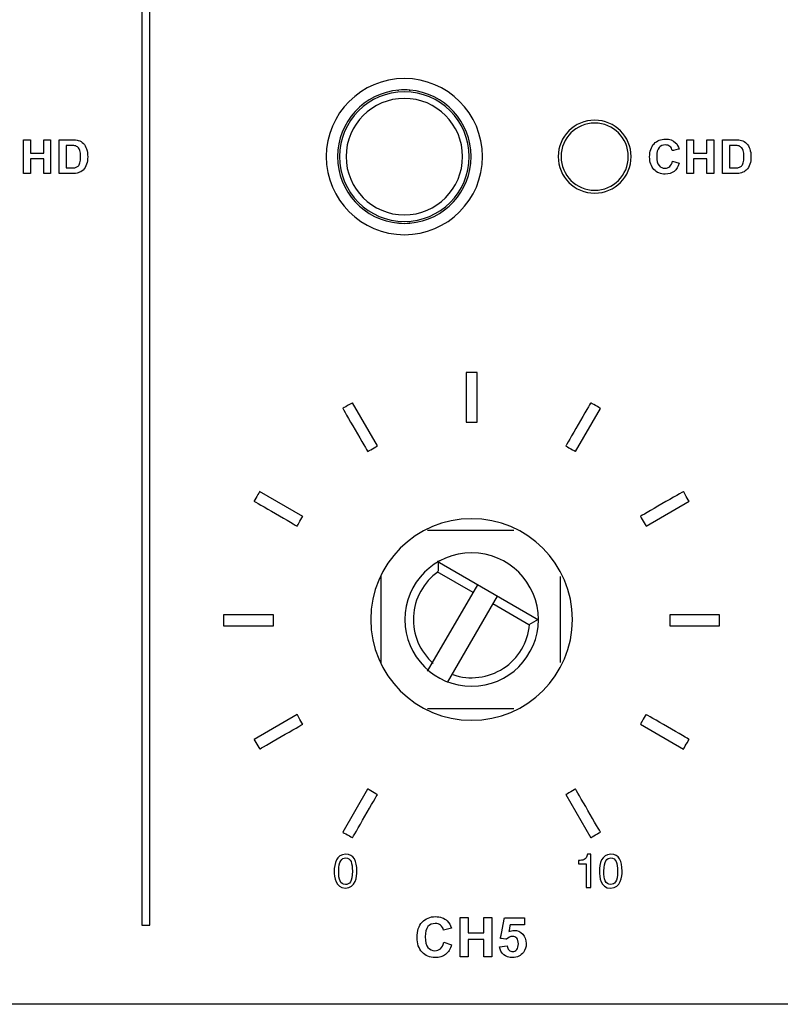
# Model space of a CAD drawing. Units: millimetres. Extents: x -241 to 241, y -59 to 135.
# Drawn here: x -77 to -43, y -57 to -13 of the extents above; entities that cross this region are included whole.
import ezdxf

# ---------------------------------------------------------------- set-up
doc = ezdxf.new("R2010")
doc.units = ezdxf.units.MM
doc.header["$MEASUREMENT"] = 0
doc.layers.add('layer 1', color=7, linetype='Continuous')

msp = doc.modelspace()

# ---------------------------------------------------------------- linework, layer by layer
at = {"layer": 'layer 1', "color": 7}
for points in [[(-71.6985, 27.0565), (-71.6985, 27.0565), (-71.6985, -53.9316), (-71.6985, -53.9316)], [(-59.9642, -16.072), (-61.893, -16.072), (-63.4567, -17.6357), (-63.4567, -19.5644)], [(-60.2128, -16.5904), (-61.7593, -16.7197), (-62.9487, -18.0126), (-62.9487, -19.5644)], [(-59.9642, -16.6647), (-61.5657, -16.6647), (-62.864, -17.963), (-62.864, -19.5644)], [(-60.2393, -16.6223), (-60.2393, -16.6223), (-60.2393, -16.58), (-60.2393, -16.58)], [(-59.7129, -16.5906), (-59.8802, -16.5765), (-60.0484, -16.5765), (-60.2157, -16.5906)], [(-59.7313, -16.58), (-59.7313, -16.58), (-59.7313, -16.6223), (-59.7313, -16.6223)], [(-59.9642, -16.961), (-61.402, -16.961), (-62.5677, -18.1266), (-62.5677, -19.5644)], [(-51.4554, -17.9347), (-52.3555, -17.9347), (-53.0851, -18.6644), (-53.0851, -19.5644)], [(-51.4554, -18.0617), (-52.2853, -18.0617), (-52.9581, -18.7345), (-52.9581, -19.5644)], [(-76.9922, -20.3222), (-76.9922, -20.3222), (-76.9922, -18.8066), (-76.9922, -18.8066)], [(-75.3892, -18.8066), (-75.3892, -18.8066), (-74.8311, -18.8066), (-74.8311, -18.8066)], [(-47.3418, -20.3222), (-47.3418, -20.3222), (-47.3418, -18.8066), (-47.3418, -18.8066)], [(-45.7388, -18.8066), (-45.7388, -18.8066), (-45.1807, -18.8066), (-45.1807, -18.8066)], [(-75.0823, -19.0628), (-75.0823, -19.0628), (-75.0823, -20.0661), (-75.0823, -20.0661)], [(-45.4319, -19.0628), (-45.4319, -19.0628), (-45.4319, -20.0661), (-45.4319, -20.0661)], [(-59.7155, -22.5385), (-58.1691, -22.4092), (-56.9798, -21.1163), (-56.9798, -19.5644)], [(-47.9753, -19.7634), (-47.9753, -19.7634), (-47.679, -19.8544), (-47.679, -19.8544)], [(-60.2393, -22.5489), (-60.2393, -22.5489), (-60.2393, -22.5066), (-60.2393, -22.5066)], [(-60.2157, -22.5383), (-60.0483, -22.5524), (-59.88, -22.5524), (-59.7127, -22.5383)], [(-59.7313, -22.5066), (-59.7313, -22.5066), (-59.7313, -22.5489), (-59.7313, -22.5489)], [(-56.7092, -31.4385), (-56.7092, -31.4385), (-56.7092, -29.2152), (-56.7092, -29.2152)], [(-61.1729, -32.5012), (-61.1729, -32.5012), (-62.2841, -30.5752), (-62.2841, -30.5752)], [(-52.312, -32.7512), (-52.312, -32.7512), (-51.2009, -30.8252), (-51.2009, -30.8252)], [(-64.5074, -35.6531), (-64.5074, -35.6531), (-66.4334, -34.5419), (-66.4334, -34.5419)], [(-49.1607, -36.0857), (-49.1607, -36.0857), (-47.236, -34.9742), (-47.236, -34.9742)], [(-56.9586, -35.7567), (-59.4485, -35.7567), (-61.467, -37.7752), (-61.467, -40.2651)], [(-58.927, -36.2647), (-58.927, -36.2647), (-55.0748, -36.2647), (-55.0748, -36.2647)], [(-56.9586, -37.2807), (-58.6069, -37.2807), (-59.943, -38.6168), (-59.943, -40.2651)], [(-58.5038, -37.6617), (-58.5038, -37.6617), (-53.9741, -40.2863), (-53.9741, -40.2863)], [(-58.4614, -37.6363), (-58.4615, -37.7922), (-58.4582, -37.9481), (-58.4516, -38.1038)], [(-58.4508, -38.1317), (-59.107, -38.5907), (-59.5155, -39.3263), (-59.5583, -40.1261)], [(-56.8951, -39.0586), (-56.8951, -39.0586), (-58.5038, -38.1273), (-58.5038, -38.1273)], [(-61.0013, -42.1913), (-61.0013, -42.1913), (-61.0013, -38.3389), (-61.0013, -38.3389)], [(-58.927, -42.5723), (-58.927, -42.5723), (-56.6834, -38.7199), (-56.6834, -38.7199)], [(-53.0004, -38.3389), (-53.0004, -38.3389), (-53.0004, -42.1913), (-53.0004, -42.1913)], [(-58.0381, -43.0803), (-58.0381, -43.0803), (-55.7944, -39.2279), (-55.7944, -39.2279)], [(-54.3974, -40.4979), (-54.3974, -40.4979), (-56.0061, -39.5666), (-56.0061, -39.5666)], [(-65.8192, -40.0493), (-65.8192, -40.0493), (-68.0428, -40.0493), (-68.0428, -40.0493)], [(-54.3842, -40.4819), (-54.246, -40.4098), (-54.1093, -40.3347), (-53.9744, -40.2566)], [(-48.098, -40.5497), (-48.098, -40.5497), (-45.8745, -40.5485), (-45.8745, -40.5485)], [(-57.8025, -42.7281), (-57.0448, -42.9877), (-56.2097, -42.8841), (-55.5384, -42.4472)], [(-55.0748, -44.2656), (-55.0748, -44.2656), (-58.927, -44.2656), (-58.927, -44.2656)], [(-64.7568, -44.513), (-64.7568, -44.513), (-66.6828, -45.6239), (-66.6828, -45.6239)], [(-49.4108, -44.9453), (-49.4108, -44.9453), (-47.4848, -46.058), (-47.4848, -46.058)], [(-61.6055, -47.8478), (-61.6055, -47.8478), (-62.7167, -49.7741), (-62.7167, -49.7741)], [(-52.7446, -48.0969), (-52.7446, -48.0969), (-51.6337, -50.0232), (-51.6337, -50.0232)], [(-62.9004, -51.5222), (-62.9004, -51.0525), (-62.7633, -50.9295), (-62.5946, -50.9295)], [(-51.0444, -51.5225), (-51.0444, -51.0525), (-50.9073, -50.9298), (-50.7385, -50.9298)], [(-63.1023, -51.5271), (-63.1023, -51.7725), (-63.0504, -52.279), (-62.6028, -52.279)], [(-51.2463, -51.5258), (-51.2463, -51.7728), (-51.1932, -52.2793), (-50.7468, -52.2793)], [(-51.8368, -52.2453), (-51.8368, -52.2453), (-51.635, -52.2453), (-51.635, -52.2453)], [(-57.4642, -55.3529), (-57.4642, -55.3529), (-57.4642, -53.5848), (-57.4642, -53.5848)], [(-58.2034, -54.701), (-58.2034, -54.701), (-57.8577, -54.8072), (-57.8577, -54.8072)], [(-55.7088, -54.8989), (-55.7088, -54.8989), (-55.3705, -54.864), (-55.3705, -54.864)], [(237.9941, -57.4733), (237.9941, -57.4733), (-237.9941, -57.4733), (-237.9941, -57.4733)]]:
    msp.add_open_spline(points, degree=3, dxfattribs=at)
for points, knots in [([(-71.3457, -53.9316), (-71.3457, -53.9316), (-71.3457, -53.9316), (-71.3457, 27.0565), (-71.3457, 27.0565)], [0.4, 0.4, 0.4, 0.4, 0.40000001, 0.6, 0.6, 0.6, 0.6]), ([(-59.9642, -23.0569), (-59.9642, -23.0569), (-58.0354, -23.0569), (-56.4718, -21.4933), (-56.4718, -19.5644), (-56.4718, -19.5644), (-56.4718, -17.6357), (-58.0354, -16.072), (-59.9642, -16.072)], [0.4, 0.4, 0.4, 0.4, 0.40000001, 0.6, 0.6, 0.6, 0.60000001, 1, 1, 1, 1]), ([(-59.9642, -22.4642), (-59.9642, -22.4642), (-58.3627, -22.4642), (-57.0644, -21.1659), (-57.0644, -19.5644), (-57.0644, -19.5644), (-57.0644, -17.963), (-58.3627, -16.6647), (-59.9642, -16.6647)], [0.4, 0.4, 0.4, 0.4, 0.40000001, 0.6, 0.6, 0.6, 0.60000001, 1, 1, 1, 1]), ([(-56.9798, -19.5644), (-56.9798, -19.5644), (-56.9798, -18.0126), (-58.1691, -16.7197), (-59.7155, -16.5904)], [0.33333333, 0.33333333, 0.33333333, 0.33333333, 0.33333334, 1, 1, 1, 1]), ([(-59.9642, -22.1679), (-59.9642, -22.1679), (-58.5264, -22.1679), (-57.3608, -21.0023), (-57.3608, -19.5644), (-57.3608, -19.5644), (-57.3608, -18.1266), (-58.5264, -16.961), (-59.9642, -16.961)], [0.4, 0.4, 0.4, 0.4, 0.40000001, 0.6, 0.6, 0.6, 0.60000001, 1, 1, 1, 1]), ([(-51.4554, -21.1942), (-51.4554, -21.1942), (-50.5552, -21.1942), (-49.8255, -20.4645), (-49.8255, -19.5644), (-49.8255, -19.5644), (-49.8255, -18.6644), (-50.5552, -17.9347), (-51.4554, -17.9347)], [0.4, 0.4, 0.4, 0.4, 0.40000001, 0.6, 0.6, 0.6, 0.60000001, 1, 1, 1, 1]), ([(-51.4554, -21.0672), (-51.4554, -21.0672), (-50.6254, -21.0672), (-49.9525, -20.3944), (-49.9525, -19.5644), (-49.9525, -19.5644), (-49.9525, -18.7345), (-50.6254, -18.0617), (-51.4554, -18.0617)], [0.4, 0.4, 0.4, 0.4, 0.40000001, 0.6, 0.6, 0.6, 0.60000001, 1, 1, 1, 1]), ([(-76.9922, -18.8066), (-76.9922, -18.8066), (-76.9922, -18.8066), (-76.6853, -18.8066), (-76.6853, -18.8066)], [0.076923077, 0.076923077, 0.076923077, 0.076923077, 0.076923087, 0.153846154, 0.153846154, 0.153846154, 0.153846154]), ([(-76.6853, -18.8066), (-76.6853, -18.8066), (-76.6853, -18.8066), (-76.6853, -19.4036), (-76.6853, -19.4036)], [0.153846154, 0.153846154, 0.153846154, 0.153846154, 0.153846164, 0.230769231, 0.230769231, 0.230769231, 0.230769231]), ([(-76.0884, -19.4036), (-76.0884, -19.4036), (-76.0884, -19.4036), (-76.0884, -18.8066), (-76.0884, -18.8066)], [0.307692308, 0.307692308, 0.307692308, 0.307692308, 0.307692318, 0.384615385, 0.384615385, 0.384615385, 0.384615385]), ([(-76.0884, -18.8066), (-76.0884, -18.8066), (-76.0884, -18.8066), (-75.7814, -18.8066), (-75.7814, -18.8066)], [0.384615385, 0.384615385, 0.384615385, 0.384615385, 0.384615395, 0.461538462, 0.461538462, 0.461538462, 0.461538462]), ([(-75.7814, -18.8066), (-75.7814, -18.8066), (-75.7814, -18.8066), (-75.7814, -20.3222), (-75.7814, -20.3222)], [0.461538462, 0.461538462, 0.461538462, 0.461538462, 0.461538472, 0.538461538, 0.538461538, 0.538461538, 0.538461538]), ([(-75.3892, -20.3222), (-75.3892, -20.3222), (-75.3892, -20.3222), (-75.3892, -18.8066), (-75.3892, -18.8066)], [0.83333333, 0.83333333, 0.83333333, 0.83333333, 0.83333334, 1, 1, 1, 1]), ([(-74.8311, -18.8066), (-74.8311, -18.8066), (-74.7051, -18.8066), (-74.6092, -18.8162), (-74.5432, -18.8356)], [0.083333333, 0.083333333, 0.083333333, 0.083333333, 0.083333343, 0.166666667, 0.166666667, 0.166666667, 0.166666667]), ([(-74.5432, -18.8356), (-74.5432, -18.8356), (-74.4547, -18.8617), (-74.3785, -18.9082), (-74.3153, -18.9753)], [0.166666667, 0.166666667, 0.166666667, 0.166666667, 0.166666677, 0.25, 0.25, 0.25, 0.25]), ([(-48.8044, -18.9887), (-48.8044, -18.9887), (-48.6742, -18.849), (-48.5027, -18.7791), (-48.2904, -18.7791)], [0.315789474, 0.315789474, 0.315789474, 0.315789474, 0.315789484, 0.368421053, 0.368421053, 0.368421053, 0.368421053]), ([(-48.2904, -18.7791), (-48.2904, -18.7791), (-48.1048, -18.7791), (-47.9542, -18.8342), (-47.8385, -18.9439)], [0.368421053, 0.368421053, 0.368421053, 0.368421053, 0.368421063, 0.421052632, 0.421052632, 0.421052632, 0.421052632]), ([(-47.3418, -18.8066), (-47.3418, -18.8066), (-47.3418, -18.8066), (-47.0349, -18.8066), (-47.0349, -18.8066)], [0.076923077, 0.076923077, 0.076923077, 0.076923077, 0.076923087, 0.153846154, 0.153846154, 0.153846154, 0.153846154]), ([(-47.0349, -18.8066), (-47.0349, -18.8066), (-47.0349, -18.8066), (-47.0349, -19.4036), (-47.0349, -19.4036)], [0.153846154, 0.153846154, 0.153846154, 0.153846154, 0.153846164, 0.230769231, 0.230769231, 0.230769231, 0.230769231]), ([(-46.438, -19.4036), (-46.438, -19.4036), (-46.438, -19.4036), (-46.438, -18.8066), (-46.438, -18.8066)], [0.307692308, 0.307692308, 0.307692308, 0.307692308, 0.307692318, 0.384615385, 0.384615385, 0.384615385, 0.384615385]), ([(-46.438, -18.8066), (-46.438, -18.8066), (-46.438, -18.8066), (-46.131, -18.8066), (-46.131, -18.8066)], [0.384615385, 0.384615385, 0.384615385, 0.384615385, 0.384615395, 0.461538462, 0.461538462, 0.461538462, 0.461538462]), ([(-46.131, -18.8066), (-46.131, -18.8066), (-46.131, -18.8066), (-46.131, -20.3222), (-46.131, -20.3222)], [0.461538462, 0.461538462, 0.461538462, 0.461538462, 0.461538472, 0.538461538, 0.538461538, 0.538461538, 0.538461538]), ([(-45.7388, -20.3222), (-45.7388, -20.3222), (-45.7388, -20.3222), (-45.7388, -18.8066), (-45.7388, -18.8066)], [0.83333333, 0.83333333, 0.83333333, 0.83333333, 0.83333334, 1, 1, 1, 1]), ([(-45.1807, -18.8066), (-45.1807, -18.8066), (-45.0547, -18.8066), (-44.9588, -18.8162), (-44.8928, -18.8356)], [0.083333333, 0.083333333, 0.083333333, 0.083333333, 0.083333343, 0.166666667, 0.166666667, 0.166666667, 0.166666667]), ([(-44.8928, -18.8356), (-44.8928, -18.8356), (-44.8043, -18.8617), (-44.7281, -18.9082), (-44.6649, -18.9753)], [0.166666667, 0.166666667, 0.166666667, 0.166666667, 0.166666677, 0.25, 0.25, 0.25, 0.25]), ([(-74.9454, -19.0628), (-74.9454, -19.0628), (-74.9454, -19.0628), (-75.0823, -19.0628), (-75.0823, -19.0628)], [0.83333333, 0.83333333, 0.83333333, 0.83333333, 0.83333334, 1, 1, 1, 1]), ([(-74.6953, -19.0772), (-74.6953, -19.0772), (-74.7376, -19.0677), (-74.8212, -19.0628), (-74.9454, -19.0628)], [0.75, 0.75, 0.75, 0.75, 0.75000001, 0.833333333, 0.833333333, 0.833333333, 0.833333333]), ([(-74.5541, -19.1485), (-74.5541, -19.1485), (-74.5912, -19.1136), (-74.6381, -19.0896), (-74.6953, -19.0772)], [0.666666667, 0.666666667, 0.666666667, 0.666666667, 0.666666677, 0.75, 0.75, 0.75, 0.75]), ([(-74.4677, -19.2952), (-74.4677, -19.2952), (-74.4882, -19.2325), (-74.5171, -19.1838), (-74.5541, -19.1485)], [0.583333333, 0.583333333, 0.583333333, 0.583333333, 0.583333343, 0.666666667, 0.666666667, 0.666666667, 0.666666667]), ([(-74.4677, -19.8424), (-74.4677, -19.8424), (-74.4469, -19.7747), (-74.4367, -19.6819), (-74.4367, -19.5648), (-74.4367, -19.5648), (-74.4367, -19.4477), (-74.4469, -19.358), (-74.4677, -19.2952)], [0.41666667, 0.41666667, 0.41666667, 0.41666667, 0.41666668, 0.5, 0.5, 0.5, 0.50000001, 0.58333333, 0.58333333, 0.58333333, 0.58333333]), ([(-74.3153, -18.9753), (-74.3153, -18.9753), (-74.2518, -19.0419), (-74.2038, -19.1238), (-74.1707, -19.2208)], [0.25, 0.25, 0.25, 0.25, 0.25000001, 0.333333333, 0.333333333, 0.333333333, 0.333333333]), ([(-74.1707, -19.2208), (-74.1707, -19.2208), (-74.1379, -19.3175), (-74.1213, -19.4371), (-74.1213, -19.5789)], [0.333333333, 0.333333333, 0.333333333, 0.333333333, 0.333333343, 0.416666667, 0.416666667, 0.416666667, 0.416666667]), ([(-48.9998, -19.5768), (-48.9998, -19.5768), (-48.9998, -19.3245), (-48.9346, -19.1284), (-48.8044, -18.9887)], [0.263157895, 0.263157895, 0.263157895, 0.263157895, 0.263157905, 0.315789474, 0.315789474, 0.315789474, 0.315789474]), ([(-48.5793, -19.1626), (-48.5793, -19.1626), (-48.6495, -19.243), (-48.6844, -19.3736), (-48.6844, -19.5542), (-48.6844, -19.5542), (-48.6844, -19.7454), (-48.6499, -19.8819), (-48.5811, -19.9631)], [0.68421053, 0.68421053, 0.68421053, 0.68421053, 0.68421054, 0.73684211, 0.73684211, 0.73684211, 0.73684212, 0.78947368, 0.78947368, 0.78947368, 0.78947368]), ([(-48.0981, -19.1097), (-48.0981, -19.1097), (-48.1553, -19.0642), (-48.2244, -19.0416), (-48.3055, -19.0416), (-48.3055, -19.0416), (-48.4181, -19.0416), (-48.5094, -19.0818), (-48.5793, -19.1626)], [0.57894737, 0.57894737, 0.57894737, 0.57894737, 0.57894738, 0.63157895, 0.63157895, 0.63157895, 0.63157896, 0.68421053, 0.68421053, 0.68421053, 0.68421053]), ([(-47.9859, -19.2956), (-47.9859, -19.2956), (-48.0039, -19.2173), (-48.0413, -19.1552), (-48.0981, -19.1097)], [0.526315789, 0.526315789, 0.526315789, 0.526315789, 0.526315799, 0.578947368, 0.578947368, 0.578947368, 0.578947368]), ([(-47.6832, -19.2236), (-47.6832, -19.2236), (-47.6832, -19.2236), (-47.9859, -19.2956), (-47.9859, -19.2956)], [0.473684211, 0.473684211, 0.473684211, 0.473684211, 0.473684221, 0.526315789, 0.526315789, 0.526315789, 0.526315789]), ([(-47.8385, -18.9439), (-47.8385, -18.9439), (-47.7693, -19.0088), (-47.7178, -19.1019), (-47.6832, -19.2236)], [0.421052632, 0.421052632, 0.421052632, 0.421052632, 0.421052642, 0.473684211, 0.473684211, 0.473684211, 0.473684211]), ([(-45.295, -19.0628), (-45.295, -19.0628), (-45.295, -19.0628), (-45.4319, -19.0628), (-45.4319, -19.0628)], [0.83333333, 0.83333333, 0.83333333, 0.83333333, 0.83333334, 1, 1, 1, 1]), ([(-45.0449, -19.0772), (-45.0449, -19.0772), (-45.0872, -19.0677), (-45.1708, -19.0628), (-45.295, -19.0628)], [0.75, 0.75, 0.75, 0.75, 0.75000001, 0.833333333, 0.833333333, 0.833333333, 0.833333333]), ([(-44.9037, -19.1485), (-44.9037, -19.1485), (-44.9408, -19.1136), (-44.9877, -19.0896), (-45.0449, -19.0772)], [0.666666667, 0.666666667, 0.666666667, 0.666666667, 0.666666677, 0.75, 0.75, 0.75, 0.75]), ([(-44.8173, -19.2952), (-44.8173, -19.2952), (-44.8378, -19.2325), (-44.8667, -19.1838), (-44.9037, -19.1485)], [0.583333333, 0.583333333, 0.583333333, 0.583333333, 0.583333343, 0.666666667, 0.666666667, 0.666666667, 0.666666667]), ([(-44.8173, -19.8424), (-44.8173, -19.8424), (-44.7965, -19.7747), (-44.7863, -19.6819), (-44.7863, -19.5648), (-44.7863, -19.5648), (-44.7863, -19.4477), (-44.7965, -19.358), (-44.8173, -19.2952)], [0.41666667, 0.41666667, 0.41666667, 0.41666667, 0.41666668, 0.5, 0.5, 0.5, 0.50000001, 0.58333333, 0.58333333, 0.58333333, 0.58333333]), ([(-44.6649, -18.9753), (-44.6649, -18.9753), (-44.6014, -19.0419), (-44.5534, -19.1238), (-44.5203, -19.2208)], [0.25, 0.25, 0.25, 0.25, 0.25000001, 0.333333333, 0.333333333, 0.333333333, 0.333333333]), ([(-44.5203, -19.2208), (-44.5203, -19.2208), (-44.4875, -19.3175), (-44.4709, -19.4371), (-44.4709, -19.5789)], [0.333333333, 0.333333333, 0.333333333, 0.333333333, 0.333333343, 0.416666667, 0.416666667, 0.416666667, 0.416666667]), ([(-76.6853, -19.4036), (-76.6853, -19.4036), (-76.6853, -19.4036), (-76.0884, -19.4036), (-76.0884, -19.4036)], [0.230769231, 0.230769231, 0.230769231, 0.230769231, 0.230769241, 0.307692308, 0.307692308, 0.307692308, 0.307692308]), ([(-76.0884, -19.6597), (-76.0884, -19.6597), (-76.0884, -19.6597), (-76.6853, -19.6597), (-76.6853, -19.6597)], [0.692307692, 0.692307692, 0.692307692, 0.692307692, 0.692307702, 0.769230769, 0.769230769, 0.769230769, 0.769230769]), ([(-76.6853, -19.6597), (-76.6853, -19.6597), (-76.6853, -19.6597), (-76.6853, -20.3222), (-76.6853, -20.3222)], [0.769230769, 0.769230769, 0.769230769, 0.769230769, 0.769230779, 0.846153846, 0.846153846, 0.846153846, 0.846153846]), ([(-76.0884, -20.3222), (-76.0884, -20.3222), (-76.0884, -20.3222), (-76.0884, -19.6597), (-76.0884, -19.6597)], [0.615384615, 0.615384615, 0.615384615, 0.615384615, 0.615384625, 0.692307692, 0.692307692, 0.692307692, 0.692307692]), ([(-74.1213, -19.5789), (-74.1213, -19.5789), (-74.1213, -19.7038), (-74.1368, -19.811), (-74.1678, -19.9013)], [0.416666667, 0.416666667, 0.416666667, 0.416666667, 0.416666677, 0.5, 0.5, 0.5, 0.5]), ([(-63.4567, -19.5644), (-63.4567, -19.5644), (-63.4567, -21.4933), (-61.893, -23.0569), (-59.9642, -23.0569)], [0.2, 0.2, 0.2, 0.2, 0.20000001, 0.4, 0.4, 0.4, 0.4]), ([(-62.9487, -19.5644), (-62.9487, -19.5644), (-62.9487, -21.1163), (-61.7593, -22.4092), (-60.2128, -22.5385)], [0.33333333, 0.33333333, 0.33333333, 0.33333333, 0.33333334, 1, 1, 1, 1]), ([(-62.864, -19.5644), (-62.864, -19.5644), (-62.864, -21.1659), (-61.5657, -22.4642), (-59.9642, -22.4642)], [0.2, 0.2, 0.2, 0.2, 0.20000001, 0.4, 0.4, 0.4, 0.4]), ([(-62.5677, -19.5644), (-62.5677, -19.5644), (-62.5677, -21.0023), (-61.402, -22.1679), (-59.9642, -22.1679)], [0.2, 0.2, 0.2, 0.2, 0.20000001, 0.4, 0.4, 0.4, 0.4]), ([(-53.0851, -19.5644), (-53.0851, -19.5644), (-53.0851, -20.4645), (-52.3555, -21.1942), (-51.4554, -21.1942)], [0.2, 0.2, 0.2, 0.2, 0.20000001, 0.4, 0.4, 0.4, 0.4]), ([(-52.9581, -19.5644), (-52.9581, -19.5644), (-52.9581, -20.3944), (-52.2853, -21.0672), (-51.4554, -21.0672)], [0.2, 0.2, 0.2, 0.2, 0.20000001, 0.4, 0.4, 0.4, 0.4]), ([(-48.8054, -20.1412), (-48.8054, -20.1412), (-48.9349, -20.0036), (-48.9998, -19.8156), (-48.9998, -19.5768)], [0.210526316, 0.210526316, 0.210526316, 0.210526316, 0.210526326, 0.263157895, 0.263157895, 0.263157895, 0.263157895]), ([(-48.1016, -20.0075), (-48.1016, -20.0075), (-48.0431, -19.9557), (-48.0007, -19.8745), (-47.9753, -19.7634)], [0.89473684, 0.89473684, 0.89473684, 0.89473684, 0.89473685, 1, 1, 1, 1]), ([(-47.0349, -19.4036), (-47.0349, -19.4036), (-47.0349, -19.4036), (-46.438, -19.4036), (-46.438, -19.4036)], [0.230769231, 0.230769231, 0.230769231, 0.230769231, 0.230769241, 0.307692308, 0.307692308, 0.307692308, 0.307692308]), ([(-46.438, -19.6597), (-46.438, -19.6597), (-46.438, -19.6597), (-47.0349, -19.6597), (-47.0349, -19.6597)], [0.692307692, 0.692307692, 0.692307692, 0.692307692, 0.692307702, 0.769230769, 0.769230769, 0.769230769, 0.769230769]), ([(-47.0349, -19.6597), (-47.0349, -19.6597), (-47.0349, -19.6597), (-47.0349, -20.3222), (-47.0349, -20.3222)], [0.769230769, 0.769230769, 0.769230769, 0.769230769, 0.769230779, 0.846153846, 0.846153846, 0.846153846, 0.846153846]), ([(-46.438, -20.3222), (-46.438, -20.3222), (-46.438, -20.3222), (-46.438, -19.6597), (-46.438, -19.6597)], [0.615384615, 0.615384615, 0.615384615, 0.615384615, 0.615384625, 0.692307692, 0.692307692, 0.692307692, 0.692307692]), ([(-44.4709, -19.5789), (-44.4709, -19.5789), (-44.4709, -19.7038), (-44.4864, -19.811), (-44.5174, -19.9013)], [0.416666667, 0.416666667, 0.416666667, 0.416666667, 0.416666677, 0.5, 0.5, 0.5, 0.5]), ([(-75.0823, -20.0661), (-75.0823, -20.0661), (-75.0823, -20.0661), (-74.8547, -20.0661), (-74.8547, -20.0661)], [0.083333333, 0.083333333, 0.083333333, 0.083333333, 0.083333343, 0.166666667, 0.166666667, 0.166666667, 0.166666667]), ([(-74.8547, -20.0661), (-74.8547, -20.0661), (-74.7697, -20.0661), (-74.7083, -20.0611), (-74.6706, -20.0516)], [0.166666667, 0.166666667, 0.166666667, 0.166666667, 0.166666677, 0.25, 0.25, 0.25, 0.25]), ([(-74.6706, -20.0516), (-74.6706, -20.0516), (-74.6208, -20.0393), (-74.5799, -20.0181), (-74.5474, -19.9885)], [0.25, 0.25, 0.25, 0.25, 0.25000001, 0.333333333, 0.333333333, 0.333333333, 0.333333333]), ([(-74.5474, -19.9885), (-74.5474, -19.9885), (-74.5146, -19.9588), (-74.4882, -19.9101), (-74.4677, -19.8424)], [0.333333333, 0.333333333, 0.333333333, 0.333333333, 0.333333343, 0.416666667, 0.416666667, 0.416666667, 0.416666667]), ([(-74.3298, -20.1691), (-74.3298, -20.1691), (-74.3827, -20.221), (-74.4543, -20.2612), (-74.5443, -20.2901)], [0.583333333, 0.583333333, 0.583333333, 0.583333333, 0.583333343, 0.666666667, 0.666666667, 0.666666667, 0.666666667]), ([(-74.1678, -19.9013), (-74.1678, -19.9013), (-74.2056, -20.0118), (-74.2596, -20.101), (-74.3298, -20.1691)], [0.5, 0.5, 0.5, 0.5, 0.50000001, 0.583333333, 0.583333333, 0.583333333, 0.583333333]), ([(-48.3087, -20.3476), (-48.3087, -20.3476), (-48.5102, -20.3476), (-48.6756, -20.2788), (-48.8054, -20.1412)], [0.157894737, 0.157894737, 0.157894737, 0.157894737, 0.157894747, 0.210526316, 0.210526316, 0.210526316, 0.210526316]), ([(-48.5811, -19.9631), (-48.5811, -19.9631), (-48.5119, -20.0446), (-48.4223, -20.0851), (-48.3119, -20.0851), (-48.3119, -20.0851), (-48.2304, -20.0851), (-48.1602, -20.0594), (-48.1016, -20.0075)], [0.78947368, 0.78947368, 0.78947368, 0.78947368, 0.78947369, 0.84210526, 0.84210526, 0.84210526, 0.84210527, 0.89473684, 0.89473684, 0.89473684, 0.89473684]), ([(-47.9062, -20.2262), (-47.9062, -20.2262), (-48.012, -20.307), (-48.1461, -20.3476), (-48.3087, -20.3476)], [0.105263158, 0.105263158, 0.105263158, 0.105263158, 0.105263168, 0.157894737, 0.157894737, 0.157894737, 0.157894737]), ([(-47.679, -19.8544), (-47.679, -19.8544), (-47.7245, -20.0213), (-47.8004, -20.1451), (-47.9062, -20.2262)], [0.052631579, 0.052631579, 0.052631579, 0.052631579, 0.052631589, 0.105263158, 0.105263158, 0.105263158, 0.105263158]), ([(-45.4319, -20.0661), (-45.4319, -20.0661), (-45.4319, -20.0661), (-45.2043, -20.0661), (-45.2043, -20.0661)], [0.083333333, 0.083333333, 0.083333333, 0.083333333, 0.083333343, 0.166666667, 0.166666667, 0.166666667, 0.166666667]), ([(-45.2043, -20.0661), (-45.2043, -20.0661), (-45.1193, -20.0661), (-45.0579, -20.0611), (-45.0202, -20.0516)], [0.166666667, 0.166666667, 0.166666667, 0.166666667, 0.166666677, 0.25, 0.25, 0.25, 0.25]), ([(-45.0202, -20.0516), (-45.0202, -20.0516), (-44.9704, -20.0393), (-44.9295, -20.0181), (-44.897, -19.9885)], [0.25, 0.25, 0.25, 0.25, 0.25000001, 0.333333333, 0.333333333, 0.333333333, 0.333333333]), ([(-44.897, -19.9885), (-44.897, -19.9885), (-44.8642, -19.9588), (-44.8378, -19.9101), (-44.8173, -19.8424)], [0.333333333, 0.333333333, 0.333333333, 0.333333333, 0.333333343, 0.416666667, 0.416666667, 0.416666667, 0.416666667]), ([(-44.6794, -20.1691), (-44.6794, -20.1691), (-44.7323, -20.221), (-44.8039, -20.2612), (-44.8939, -20.2901)], [0.583333333, 0.583333333, 0.583333333, 0.583333333, 0.583333343, 0.666666667, 0.666666667, 0.666666667, 0.666666667]), ([(-44.5174, -19.9013), (-44.5174, -19.9013), (-44.5552, -20.0118), (-44.6092, -20.101), (-44.6794, -20.1691)], [0.5, 0.5, 0.5, 0.5, 0.50000001, 0.583333333, 0.583333333, 0.583333333, 0.583333333]), ([(-76.6853, -20.3222), (-76.6853, -20.3222), (-76.6853, -20.3222), (-76.9922, -20.3222), (-76.9922, -20.3222)], [0.84615385, 0.84615385, 0.84615385, 0.84615385, 0.84615386, 1, 1, 1, 1]), ([(-75.7814, -20.3222), (-75.7814, -20.3222), (-75.7814, -20.3222), (-76.0884, -20.3222), (-76.0884, -20.3222)], [0.538461538, 0.538461538, 0.538461538, 0.538461538, 0.538461548, 0.615384615, 0.615384615, 0.615384615, 0.615384615]), ([(-74.8145, -20.3222), (-74.8145, -20.3222), (-74.8145, -20.3222), (-75.3892, -20.3222), (-75.3892, -20.3222)], [0.75, 0.75, 0.75, 0.75, 0.75000001, 0.833333333, 0.833333333, 0.833333333, 0.833333333]), ([(-74.5443, -20.2901), (-74.5443, -20.2901), (-74.6116, -20.3116), (-74.7016, -20.3222), (-74.8145, -20.3222)], [0.666666667, 0.666666667, 0.666666667, 0.666666667, 0.666666677, 0.75, 0.75, 0.75, 0.75]), ([(-47.0349, -20.3222), (-47.0349, -20.3222), (-47.0349, -20.3222), (-47.3418, -20.3222), (-47.3418, -20.3222)], [0.84615385, 0.84615385, 0.84615385, 0.84615385, 0.84615386, 1, 1, 1, 1]), ([(-46.131, -20.3222), (-46.131, -20.3222), (-46.131, -20.3222), (-46.438, -20.3222), (-46.438, -20.3222)], [0.538461538, 0.538461538, 0.538461538, 0.538461538, 0.538461548, 0.615384615, 0.615384615, 0.615384615, 0.615384615]), ([(-45.1641, -20.3222), (-45.1641, -20.3222), (-45.1641, -20.3222), (-45.7388, -20.3222), (-45.7388, -20.3222)], [0.75, 0.75, 0.75, 0.75, 0.75000001, 0.833333333, 0.833333333, 0.833333333, 0.833333333]), ([(-44.8939, -20.2901), (-44.8939, -20.2901), (-44.9612, -20.3116), (-45.0512, -20.3222), (-45.1641, -20.3222)], [0.666666667, 0.666666667, 0.666666667, 0.666666667, 0.666666677, 0.75, 0.75, 0.75, 0.75]), ([(-56.7092, -29.2152), (-56.7092, -29.2152), (-56.7092, -29.2152), (-57.2086, -29.2152), (-57.2086, -29.2152)], [0.2, 0.2, 0.2, 0.2, 0.20000001, 0.4, 0.4, 0.4, 0.4]), ([(-57.2086, -29.2152), (-57.2086, -29.2152), (-57.2086, -29.2152), (-57.2086, -31.4385), (-57.2086, -31.4385)], [0.4, 0.4, 0.4, 0.4, 0.40000001, 0.6, 0.6, 0.6, 0.6]), ([(-62.2841, -30.5752), (-62.2841, -30.5752), (-62.2841, -30.5752), (-62.7176, -30.8255), (-62.7176, -30.8255)], [0.2, 0.2, 0.2, 0.2, 0.20000001, 0.4, 0.4, 0.4, 0.4]), ([(-51.6334, -30.5749), (-51.6334, -30.5749), (-51.6334, -30.5749), (-52.7455, -32.5009), (-52.7455, -32.5009)], [0.4, 0.4, 0.4, 0.4, 0.40000001, 0.6, 0.6, 0.6, 0.6]), ([(-51.2009, -30.8252), (-51.2009, -30.8252), (-51.2009, -30.8252), (-51.6334, -30.5749), (-51.6334, -30.5749)], [0.2, 0.2, 0.2, 0.2, 0.20000001, 0.4, 0.4, 0.4, 0.4]), ([(-62.7176, -30.8255), (-62.7176, -30.8255), (-62.7176, -30.8255), (-61.6061, -32.7515), (-61.6061, -32.7515)], [0.4, 0.4, 0.4, 0.4, 0.40000001, 0.6, 0.6, 0.6, 0.6]), ([(-57.2086, -31.4385), (-57.2086, -31.4385), (-57.2086, -31.4385), (-56.7092, -31.4385), (-56.7092, -31.4385)], [0.6, 0.6, 0.6, 0.6, 0.60000001, 1, 1, 1, 1]), ([(-61.6061, -32.7515), (-61.6061, -32.7515), (-61.6061, -32.7515), (-61.1729, -32.5012), (-61.1729, -32.5012)], [0.6, 0.6, 0.6, 0.6, 0.60000001, 1, 1, 1, 1]), ([(-52.7455, -32.5009), (-52.7455, -32.5009), (-52.7455, -32.5009), (-52.312, -32.7512), (-52.312, -32.7512)], [0.6, 0.6, 0.6, 0.6, 0.60000001, 1, 1, 1, 1]), ([(-66.4334, -34.5419), (-66.4334, -34.5419), (-66.4334, -34.5419), (-66.6825, -34.9739), (-66.6825, -34.9739)], [0.2, 0.2, 0.2, 0.2, 0.20000001, 0.4, 0.4, 0.4, 0.4]), ([(-47.4848, -34.5407), (-47.4848, -34.5407), (-47.4848, -34.5407), (-49.4111, -35.6519), (-49.4111, -35.6519)], [0.4, 0.4, 0.4, 0.4, 0.40000001, 0.6, 0.6, 0.6, 0.6]), ([(-47.236, -34.9742), (-47.236, -34.9742), (-47.236, -34.9742), (-47.4848, -34.5407), (-47.4848, -34.5407)], [0.2, 0.2, 0.2, 0.2, 0.20000001, 0.4, 0.4, 0.4, 0.4]), ([(-66.6825, -34.9739), (-66.6825, -34.9739), (-66.6825, -34.9739), (-64.7577, -36.086), (-64.7577, -36.086)], [0.4, 0.4, 0.4, 0.4, 0.40000001, 0.6, 0.6, 0.6, 0.6]), ([(-64.7577, -36.086), (-64.7577, -36.086), (-64.7577, -36.086), (-64.5074, -35.6531), (-64.5074, -35.6531)], [0.6, 0.6, 0.6, 0.6, 0.60000001, 1, 1, 1, 1]), ([(-49.4111, -35.6519), (-49.4111, -35.6519), (-49.4111, -35.6519), (-49.1607, -36.0857), (-49.1607, -36.0857)], [0.6, 0.6, 0.6, 0.6, 0.60000001, 1, 1, 1, 1]), ([(-56.9586, -44.7735), (-56.9586, -44.7735), (-54.4686, -44.7735), (-52.4502, -42.7551), (-52.4502, -40.2651), (-52.4502, -40.2651), (-52.4502, -37.7752), (-54.4686, -35.7567), (-56.9586, -35.7567)], [0.4, 0.4, 0.4, 0.4, 0.40000001, 0.6, 0.6, 0.6, 0.60000001, 1, 1, 1, 1]), ([(-56.9586, -43.2496), (-56.9586, -43.2496), (-55.3103, -43.2496), (-53.9741, -41.9134), (-53.9741, -40.2651), (-53.9741, -40.2651), (-53.9741, -38.6168), (-55.3103, -37.2807), (-56.9586, -37.2807)], [0.4, 0.4, 0.4, 0.4, 0.40000001, 0.6, 0.6, 0.6, 0.60000001, 1, 1, 1, 1]), ([(-68.0428, -40.0493), (-68.0428, -40.0493), (-68.0428, -40.0493), (-68.0428, -40.5497), (-68.0428, -40.5497)], [0.2, 0.2, 0.2, 0.2, 0.20000001, 0.4, 0.4, 0.4, 0.4]), ([(-65.8192, -40.5497), (-65.8192, -40.5497), (-65.8192, -40.5497), (-65.8192, -40.0493), (-65.8192, -40.0493)], [0.6, 0.6, 0.6, 0.6, 0.60000001, 1, 1, 1, 1]), ([(-45.8745, -40.0487), (-45.8745, -40.0487), (-45.8745, -40.0487), (-48.098, -40.0487), (-48.098, -40.0487)], [0.4, 0.4, 0.4, 0.4, 0.40000001, 0.6, 0.6, 0.6, 0.6]), ([(-48.098, -40.0487), (-48.098, -40.0487), (-48.098, -40.0487), (-48.098, -40.5497), (-48.098, -40.5497)], [0.6, 0.6, 0.6, 0.6, 0.60000001, 1, 1, 1, 1]), ([(-45.8745, -40.5485), (-45.8745, -40.5485), (-45.8745, -40.5485), (-45.8745, -40.0487), (-45.8745, -40.0487)], [0.2, 0.2, 0.2, 0.2, 0.20000001, 0.4, 0.4, 0.4, 0.4]), ([(-61.467, -40.2651), (-61.467, -40.2651), (-61.467, -42.7551), (-59.4485, -44.7735), (-56.9586, -44.7735)], [0.2, 0.2, 0.2, 0.2, 0.20000001, 0.4, 0.4, 0.4, 0.4]), ([(-59.943, -40.2651), (-59.943, -40.2651), (-59.943, -41.9134), (-58.6069, -43.2496), (-56.9586, -43.2496)], [0.2, 0.2, 0.2, 0.2, 0.20000001, 0.4, 0.4, 0.4, 0.4]), ([(-59.5583, -40.1261), (-59.5583, -40.1261), (-59.601, -40.926), (-59.2733, -41.7009), (-58.6696, -42.2273)], [0.33333333, 0.33333333, 0.33333333, 0.33333333, 0.33333334, 1, 1, 1, 1]), ([(-55.5384, -42.4472), (-55.5384, -42.4472), (-54.8671, -42.0102), (-54.4343, -41.2887), (-54.3649, -40.4907)], [0.33333333, 0.33333333, 0.33333333, 0.33333333, 0.33333334, 1, 1, 1, 1]), ([(-68.0428, -40.5497), (-68.0428, -40.5497), (-68.0428, -40.5497), (-65.8192, -40.5497), (-65.8192, -40.5497)], [0.4, 0.4, 0.4, 0.4, 0.40000001, 0.6, 0.6, 0.6, 0.6]), ([(-64.5061, -44.9465), (-64.5061, -44.9465), (-64.5061, -44.9465), (-64.7568, -44.513), (-64.7568, -44.513)], [0.6, 0.6, 0.6, 0.6, 0.60000001, 1, 1, 1, 1]), ([(-49.1601, -44.5121), (-49.1601, -44.5121), (-49.1601, -44.5121), (-49.4108, -44.9453), (-49.4108, -44.9453)], [0.6, 0.6, 0.6, 0.6, 0.60000001, 1, 1, 1, 1]), ([(-47.2344, -45.6242), (-47.2344, -45.6242), (-47.2344, -45.6242), (-49.1601, -44.5121), (-49.1601, -44.5121)], [0.4, 0.4, 0.4, 0.4, 0.40000001, 0.6, 0.6, 0.6, 0.6]), ([(-66.4324, -46.0577), (-66.4324, -46.0577), (-66.4324, -46.0577), (-64.5061, -44.9465), (-64.5061, -44.9465)], [0.4, 0.4, 0.4, 0.4, 0.40000001, 0.6, 0.6, 0.6, 0.6]), ([(-66.6828, -45.6239), (-66.6828, -45.6239), (-66.6828, -45.6239), (-66.4324, -46.0577), (-66.4324, -46.0577)], [0.2, 0.2, 0.2, 0.2, 0.20000001, 0.4, 0.4, 0.4, 0.4]), ([(-47.4848, -46.058), (-47.4848, -46.058), (-47.4848, -46.058), (-47.2344, -45.6242), (-47.2344, -45.6242)], [0.2, 0.2, 0.2, 0.2, 0.20000001, 0.4, 0.4, 0.4, 0.4]), ([(-61.172, -48.0984), (-61.172, -48.0984), (-61.172, -48.0984), (-61.6055, -47.8478), (-61.6055, -47.8478)], [0.6, 0.6, 0.6, 0.6, 0.60000001, 1, 1, 1, 1]), ([(-52.3114, -47.8466), (-52.3114, -47.8466), (-52.3114, -47.8466), (-52.7446, -48.0969), (-52.7446, -48.0969)], [0.6, 0.6, 0.6, 0.6, 0.60000001, 1, 1, 1, 1]), ([(-51.2003, -49.7726), (-51.2003, -49.7726), (-51.2003, -49.7726), (-52.3114, -47.8466), (-52.3114, -47.8466)], [0.4, 0.4, 0.4, 0.4, 0.40000001, 0.6, 0.6, 0.6, 0.6]), ([(-62.2844, -50.0241), (-62.2844, -50.0241), (-62.2844, -50.0241), (-61.172, -48.0984), (-61.172, -48.0984)], [0.4, 0.4, 0.4, 0.4, 0.40000001, 0.6, 0.6, 0.6, 0.6]), ([(-62.7167, -49.7741), (-62.7167, -49.7741), (-62.7167, -49.7741), (-62.2844, -50.0241), (-62.2844, -50.0241)], [0.2, 0.2, 0.2, 0.2, 0.20000001, 0.4, 0.4, 0.4, 0.4]), ([(-51.6337, -50.0232), (-51.6337, -50.0232), (-51.6337, -50.0232), (-51.2003, -49.7726), (-51.2003, -49.7726)], [0.2, 0.2, 0.2, 0.2, 0.20000001, 0.4, 0.4, 0.4, 0.4]), ([(-62.0868, -51.5222), (-62.0868, -51.5222), (-62.0868, -51.066), (-62.2129, -50.7653), (-62.5946, -50.7653), (-62.5946, -50.7653), (-63.002, -50.7653), (-63.1023, -51.1829), (-63.1023, -51.5271)], [0.4, 0.4, 0.4, 0.4, 0.40000001, 0.6, 0.6, 0.6, 0.60000001, 1, 1, 1, 1]), ([(-62.5946, -50.9295), (-62.5946, -50.9295), (-62.3479, -50.9295), (-62.2887, -51.1571), (-62.2887, -51.5222)], [0.2, 0.2, 0.2, 0.2, 0.20000001, 0.4, 0.4, 0.4, 0.4]), ([(-51.7835, -50.7656), (-51.7835, -50.7656), (-51.8414, -51.0209), (-51.9786, -51.0347), (-52.1826, -51.0476)], [0.375, 0.375, 0.375, 0.375, 0.37500001, 0.5, 0.5, 0.5, 0.5]), ([(-52.1826, -51.0476), (-52.1826, -51.0476), (-52.1826, -51.0476), (-52.1826, -51.1868), (-52.1826, -51.1868)], [0.5, 0.5, 0.5, 0.5, 0.50000001, 0.625, 0.625, 0.625, 0.625]), ([(-51.635, -50.7656), (-51.635, -50.7656), (-51.635, -50.7656), (-51.7835, -50.7656), (-51.7835, -50.7656)], [0.25, 0.25, 0.25, 0.25, 0.25000001, 0.375, 0.375, 0.375, 0.375]), ([(-51.635, -52.2453), (-51.635, -52.2453), (-51.635, -52.2453), (-51.635, -50.7656), (-51.635, -50.7656)], [0.125, 0.125, 0.125, 0.125, 0.12500001, 0.25, 0.25, 0.25, 0.25]), ([(-50.2308, -51.5225), (-50.2308, -51.5225), (-50.2308, -51.0669), (-50.3572, -50.7656), (-50.7385, -50.7656), (-50.7385, -50.7656), (-51.145, -50.7656), (-51.2463, -51.1825), (-51.2463, -51.5258)], [0.4, 0.4, 0.4, 0.4, 0.40000001, 0.6, 0.6, 0.6, 0.60000001, 1, 1, 1, 1]), ([(-50.7385, -50.9298), (-50.7385, -50.9298), (-50.4919, -50.9298), (-50.4327, -51.1577), (-50.4327, -51.5225)], [0.2, 0.2, 0.2, 0.2, 0.20000001, 0.4, 0.4, 0.4, 0.4]), ([(-52.1826, -51.1868), (-52.1826, -51.1868), (-52.1826, -51.1868), (-51.8368, -51.1868), (-51.8368, -51.1868)], [0.625, 0.625, 0.625, 0.625, 0.62500001, 0.75, 0.75, 0.75, 0.75]), ([(-51.8368, -51.1868), (-51.8368, -51.1868), (-51.8368, -51.1868), (-51.8368, -52.2453), (-51.8368, -52.2453)], [0.75, 0.75, 0.75, 0.75, 0.75000001, 1, 1, 1, 1]), ([(-62.2887, -51.5222), (-62.2887, -51.5222), (-62.2887, -51.9918), (-62.4255, -52.1152), (-62.5946, -52.1152), (-62.5946, -52.1152), (-62.8412, -52.1152), (-62.9004, -51.8872), (-62.9004, -51.5222)], [0.4, 0.4, 0.4, 0.4, 0.40000001, 0.6, 0.6, 0.6, 0.60000001, 1, 1, 1, 1]), ([(-62.6028, -52.279), (-62.6028, -52.279), (-62.1292, -52.279), (-62.0868, -51.7452), (-62.0868, -51.5222)], [0.2, 0.2, 0.2, 0.2, 0.20000001, 0.4, 0.4, 0.4, 0.4]), ([(-50.4327, -51.5225), (-50.4327, -51.5225), (-50.4327, -51.9928), (-50.5698, -52.1139), (-50.7385, -52.1139), (-50.7385, -52.1139), (-50.9852, -52.1139), (-51.0444, -51.886), (-51.0444, -51.5225)], [0.4, 0.4, 0.4, 0.4, 0.40000001, 0.6, 0.6, 0.6, 0.60000001, 1, 1, 1, 1]), ([(-50.7468, -52.2793), (-50.7468, -52.2793), (-50.2722, -52.2793), (-50.2308, -51.7458), (-50.2308, -51.5225)], [0.2, 0.2, 0.2, 0.2, 0.20000001, 0.4, 0.4, 0.4, 0.4]), ([(-59.1706, -53.7972), (-59.1706, -53.7972), (-59.0188, -53.6342), (-58.8187, -53.5527), (-58.571, -53.5527)], [0.315789474, 0.315789474, 0.315789474, 0.315789474, 0.315789484, 0.368421053, 0.368421053, 0.368421053, 0.368421053]), ([(-58.571, -53.5527), (-58.571, -53.5527), (-58.3545, -53.5527), (-58.1788, -53.6169), (-58.0438, -53.7449)], [0.368421053, 0.368421053, 0.368421053, 0.368421053, 0.368421063, 0.421052632, 0.421052632, 0.421052632, 0.421052632]), ([(-57.4642, -53.5848), (-57.4642, -53.5848), (-57.4642, -53.5848), (-57.1062, -53.5848), (-57.1062, -53.5848)], [0.076923077, 0.076923077, 0.076923077, 0.076923077, 0.076923087, 0.153846154, 0.153846154, 0.153846154, 0.153846154]), ([(-57.1062, -53.5848), (-57.1062, -53.5848), (-57.1062, -53.5848), (-57.1062, -54.2812), (-57.1062, -54.2812)], [0.153846154, 0.153846154, 0.153846154, 0.153846154, 0.153846164, 0.230769231, 0.230769231, 0.230769231, 0.230769231]), ([(-56.4098, -54.2812), (-56.4098, -54.2812), (-56.4098, -54.2812), (-56.4098, -53.5848), (-56.4098, -53.5848)], [0.307692308, 0.307692308, 0.307692308, 0.307692308, 0.307692318, 0.384615385, 0.384615385, 0.384615385, 0.384615385]), ([(-56.4098, -53.5848), (-56.4098, -53.5848), (-56.4098, -53.5848), (-56.0517, -53.5848), (-56.0517, -53.5848)], [0.384615385, 0.384615385, 0.384615385, 0.384615385, 0.384615395, 0.461538462, 0.461538462, 0.461538462, 0.461538462]), ([(-56.0517, -53.5848), (-56.0517, -53.5848), (-56.0517, -53.5848), (-56.0517, -55.3529), (-56.0517, -55.3529)], [0.461538462, 0.461538462, 0.461538462, 0.461538462, 0.461538472, 0.538461538, 0.538461538, 0.538461538, 0.538461538]), ([(-55.6669, -54.5257), (-55.6669, -54.5257), (-55.6669, -54.5257), (-55.494, -53.607), (-55.494, -53.607)], [0.409090909, 0.409090909, 0.409090909, 0.409090909, 0.409090919, 0.454545455, 0.454545455, 0.454545455, 0.454545455]), ([(-55.494, -53.607), (-55.494, -53.607), (-55.494, -53.607), (-54.5976, -53.607), (-54.5976, -53.607)], [0.454545455, 0.454545455, 0.454545455, 0.454545455, 0.454545465, 0.5, 0.5, 0.5, 0.5]), ([(-54.5976, -53.607), (-54.5976, -53.607), (-54.5976, -53.607), (-54.5976, -53.9231), (-54.5976, -53.9231)], [0.5, 0.5, 0.5, 0.5, 0.50000001, 0.545454545, 0.545454545, 0.545454545, 0.545454545]), ([(-71.6985, -53.9316), (-71.6985, -53.9316), (-71.6985, -53.9316), (-71.3457, -53.9316), (-71.3457, -53.9316)], [0.2, 0.2, 0.2, 0.2, 0.20000001, 0.4, 0.4, 0.4, 0.4]), ([(-59.3986, -54.4833), (-59.3986, -54.4833), (-59.3986, -54.189), (-59.3225, -53.9602), (-59.1706, -53.7972)], [0.263157895, 0.263157895, 0.263157895, 0.263157895, 0.263157905, 0.315789474, 0.315789474, 0.315789474, 0.315789474]), ([(-58.9081, -54.0001), (-58.9081, -54.0001), (-58.99, -54.0939), (-59.0307, -54.2462), (-59.0307, -54.4569), (-59.0307, -54.4569), (-59.0307, -54.68), (-58.9904, -54.8393), (-58.9101, -54.9339)], [0.68421053, 0.68421053, 0.68421053, 0.68421053, 0.68421054, 0.73684211, 0.73684211, 0.73684211, 0.73684212, 0.78947368, 0.78947368, 0.78947368, 0.78947368]), ([(-58.3467, -53.9383), (-58.3467, -53.9383), (-58.4133, -53.8853), (-58.494, -53.8589), (-58.5887, -53.8589), (-58.5887, -53.8589), (-58.72, -53.8589), (-58.8266, -53.9058), (-58.9081, -54.0001)], [0.57894737, 0.57894737, 0.57894737, 0.57894737, 0.57894738, 0.63157895, 0.63157895, 0.63157895, 0.63157896, 0.68421053, 0.68421053, 0.68421053, 0.68421053]), ([(-58.2158, -54.1552), (-58.2158, -54.1552), (-58.2368, -54.0639), (-58.2804, -53.9914), (-58.3467, -53.9383)], [0.526315789, 0.526315789, 0.526315789, 0.526315789, 0.526315799, 0.578947368, 0.578947368, 0.578947368, 0.578947368]), ([(-57.8627, -54.0713), (-57.8627, -54.0713), (-57.8627, -54.0713), (-58.2158, -54.1552), (-58.2158, -54.1552)], [0.473684211, 0.473684211, 0.473684211, 0.473684211, 0.473684221, 0.526315789, 0.526315789, 0.526315789, 0.526315789]), ([(-58.0438, -53.7449), (-58.0438, -53.7449), (-57.9631, -53.8206), (-57.903, -53.9293), (-57.8627, -54.0713)], [0.421052632, 0.421052632, 0.421052632, 0.421052632, 0.421052642, 0.473684211, 0.473684211, 0.473684211, 0.473684211]), ([(-55.2368, -53.9231), (-55.2368, -53.9231), (-55.2368, -53.9231), (-55.2903, -54.224), (-55.2903, -54.224)], [0.590909091, 0.590909091, 0.590909091, 0.590909091, 0.590909101, 0.636363636, 0.636363636, 0.636363636, 0.636363636]), ([(-54.5976, -53.9231), (-54.5976, -53.9231), (-54.5976, -53.9231), (-55.2368, -53.9231), (-55.2368, -53.9231)], [0.545454545, 0.545454545, 0.545454545, 0.545454545, 0.545454555, 0.590909091, 0.590909091, 0.590909091, 0.590909091]), ([(-59.1719, -55.1418), (-59.1719, -55.1418), (-59.3229, -54.9813), (-59.3986, -54.7619), (-59.3986, -54.4833)], [0.210526316, 0.210526316, 0.210526316, 0.210526316, 0.210526326, 0.263157895, 0.263157895, 0.263157895, 0.263157895]), ([(-57.1062, -54.2812), (-57.1062, -54.2812), (-57.1062, -54.2812), (-56.4098, -54.2812), (-56.4098, -54.2812)], [0.230769231, 0.230769231, 0.230769231, 0.230769231, 0.230769241, 0.307692308, 0.307692308, 0.307692308, 0.307692308]), ([(-56.4098, -54.58), (-56.4098, -54.58), (-56.4098, -54.58), (-57.1062, -54.58), (-57.1062, -54.58)], [0.692307692, 0.692307692, 0.692307692, 0.692307692, 0.692307702, 0.769230769, 0.769230769, 0.769230769, 0.769230769]), ([(-57.1062, -54.58), (-57.1062, -54.58), (-57.1062, -54.58), (-57.1062, -55.3529), (-57.1062, -55.3529)], [0.769230769, 0.769230769, 0.769230769, 0.769230769, 0.769230779, 0.846153846, 0.846153846, 0.846153846, 0.846153846]), ([(-56.4098, -55.3529), (-56.4098, -55.3529), (-56.4098, -55.3529), (-56.4098, -54.58), (-56.4098, -54.58)], [0.615384615, 0.615384615, 0.615384615, 0.615384615, 0.615384625, 0.692307692, 0.692307692, 0.692307692, 0.692307692]), ([(-55.3928, -54.5652), (-55.3928, -54.5652), (-55.3928, -54.5652), (-55.6669, -54.5257), (-55.6669, -54.5257)], [0.363636364, 0.363636364, 0.363636364, 0.363636364, 0.363636374, 0.409090909, 0.409090909, 0.409090909, 0.409090909]), ([(-55.1302, -54.4368), (-55.1302, -54.4368), (-55.2277, -54.4368), (-55.3154, -54.4796), (-55.3928, -54.5652)], [0.318181818, 0.318181818, 0.318181818, 0.318181818, 0.318181828, 0.363636364, 0.363636364, 0.363636364, 0.363636364]), ([(-55.2903, -54.224), (-55.2903, -54.224), (-55.215, -54.1865), (-55.1376, -54.1676), (-55.0586, -54.1676), (-55.0586, -54.1676), (-54.9079, -54.1676), (-54.7804, -54.2223), (-54.6758, -54.3322)], [0.636363636, 0.636363636, 0.636363636, 0.636363636, 0.636363646, 0.681818182, 0.681818182, 0.681818182, 0.681818192, 0.727272727, 0.727272727, 0.727272727, 0.727272727]), ([(-54.94, -54.5187), (-54.94, -54.5187), (-54.9886, -54.4639), (-55.052, -54.4368), (-55.1302, -54.4368)], [0.272727273, 0.272727273, 0.272727273, 0.272727273, 0.272727283, 0.318181818, 0.318181818, 0.318181818, 0.318181818]), ([(-54.8668, -54.7648), (-54.8668, -54.7648), (-54.8668, -54.6553), (-54.8911, -54.5734), (-54.94, -54.5187)], [0.227272727, 0.227272727, 0.227272727, 0.227272727, 0.227272737, 0.272727273, 0.272727273, 0.272727273, 0.272727273]), ([(-54.6758, -54.3322), (-54.6758, -54.3322), (-54.5709, -54.4417), (-54.5186, -54.5841), (-54.5186, -54.7594), (-54.5186, -54.7594), (-54.5186, -54.9055), (-54.561, -55.0356), (-54.6454, -55.1504)], [0.727272727, 0.727272727, 0.727272727, 0.727272727, 0.727272737, 0.772727273, 0.772727273, 0.772727273, 0.772727283, 0.818181818, 0.818181818, 0.818181818, 0.818181818]), ([(-58.9101, -54.9339), (-58.9101, -54.9339), (-58.8294, -55.029), (-58.7249, -55.0763), (-58.5961, -55.0763), (-58.5961, -55.0763), (-58.501, -55.0763), (-58.4191, -55.0463), (-58.3508, -54.9858), (-58.3508, -54.9858), (-58.2825, -54.9253), (-58.2331, -54.8306), (-58.2034, -54.701)], [0.78947368, 0.78947368, 0.78947368, 0.78947368, 0.78947369, 0.84210526, 0.84210526, 0.84210526, 0.84210527, 0.89473684, 0.89473684, 0.89473684, 0.89473685, 1, 1, 1, 1]), ([(-57.8577, -54.8072), (-57.8577, -54.8072), (-57.9108, -55.0018), (-57.9993, -55.1463), (-58.1228, -55.241)], [0.052631579, 0.052631579, 0.052631579, 0.052631579, 0.052631589, 0.105263158, 0.105263158, 0.105263158, 0.105263158]), ([(-55.5241, -55.2533), (-55.5241, -55.2533), (-55.6274, -55.1652), (-55.6887, -55.0475), (-55.7088, -54.8989)], [0.909090909, 0.909090909, 0.909090909, 0.909090909, 0.909090919, 1, 1, 1, 1]), ([(-55.3705, -54.864), (-55.3705, -54.864), (-55.3607, -54.9405), (-55.3323, -55.0014), (-55.2849, -55.0463)], [0.045454545, 0.045454545, 0.045454545, 0.045454545, 0.045454555, 0.090909091, 0.090909091, 0.090909091, 0.090909091]), ([(-55.1203, -55.1134), (-55.1203, -55.1134), (-55.0495, -55.1134), (-54.9894, -55.0846), (-54.9405, -55.0265)], [0.136363636, 0.136363636, 0.136363636, 0.136363636, 0.136363646, 0.181818182, 0.181818182, 0.181818182, 0.181818182]), ([(-54.9405, -55.0265), (-54.9405, -55.0265), (-54.8915, -54.9685), (-54.8668, -54.8812), (-54.8668, -54.7648)], [0.181818182, 0.181818182, 0.181818182, 0.181818182, 0.181818192, 0.227272727, 0.227272727, 0.227272727, 0.227272727]), ([(-58.5924, -55.3825), (-58.5924, -55.3825), (-58.8274, -55.3825), (-59.0204, -55.3023), (-59.1719, -55.1418)], [0.157894737, 0.157894737, 0.157894737, 0.157894737, 0.157894747, 0.210526316, 0.210526316, 0.210526316, 0.210526316]), ([(-58.1228, -55.241), (-58.1228, -55.241), (-58.2463, -55.3352), (-58.4026, -55.3825), (-58.5924, -55.3825)], [0.105263158, 0.105263158, 0.105263158, 0.105263158, 0.105263168, 0.157894737, 0.157894737, 0.157894737, 0.157894737]), ([(-57.1062, -55.3529), (-57.1062, -55.3529), (-57.1062, -55.3529), (-57.4642, -55.3529), (-57.4642, -55.3529)], [0.84615385, 0.84615385, 0.84615385, 0.84615385, 0.84615386, 1, 1, 1, 1]), ([(-56.0517, -55.3529), (-56.0517, -55.3529), (-56.0517, -55.3529), (-56.4098, -55.3529), (-56.4098, -55.3529)], [0.538461538, 0.538461538, 0.538461538, 0.538461538, 0.538461548, 0.615384615, 0.615384615, 0.615384615, 0.615384615]), ([(-54.6454, -55.1504), (-54.6454, -55.1504), (-54.7606, -55.3068), (-54.9203, -55.385), (-55.1244, -55.385), (-55.1244, -55.385), (-55.2878, -55.385), (-55.4212, -55.341), (-55.5241, -55.2533)], [0.818181818, 0.818181818, 0.818181818, 0.818181818, 0.818181828, 0.863636364, 0.863636364, 0.863636364, 0.863636374, 0.909090909, 0.909090909, 0.909090909, 0.909090909]), ([(-55.2849, -55.0463), (-55.2849, -55.0463), (-55.2372, -55.0911), (-55.1825, -55.1134), (-55.1203, -55.1134)], [0.090909091, 0.090909091, 0.090909091, 0.090909091, 0.090909101, 0.136363636, 0.136363636, 0.136363636, 0.136363636])]:
    msp.add_open_spline(points, degree=3, knots=knots, dxfattribs=at)

doc.saveas('drawing.dxf')
